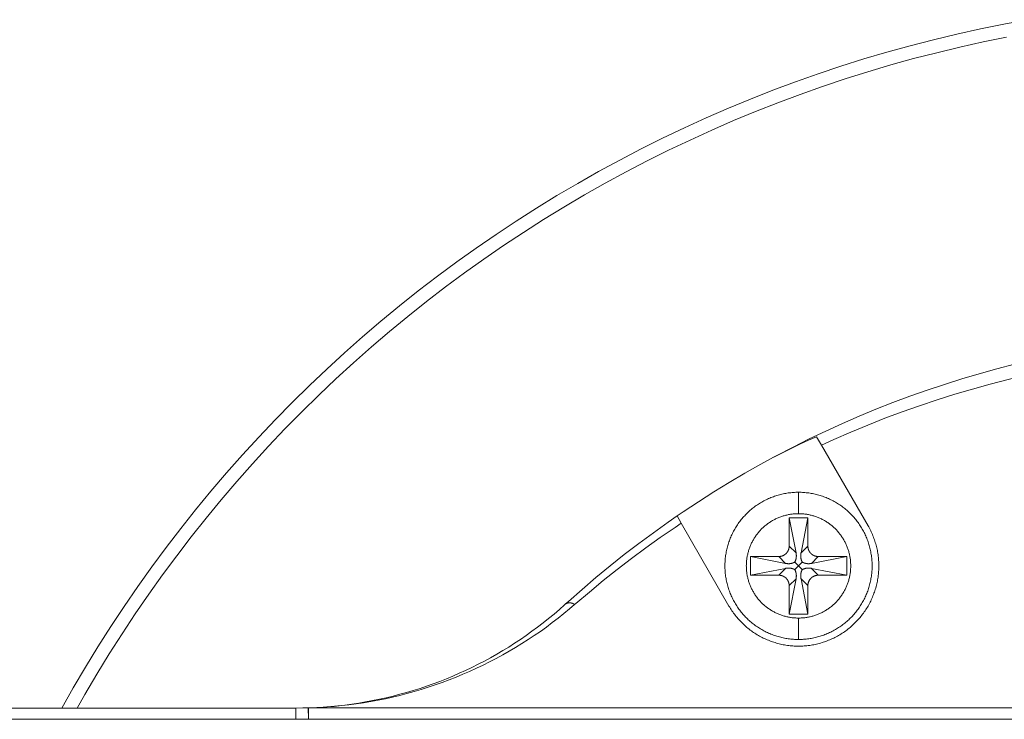
# Model space of a CAD drawing. Extents: x 99 to 673, y 270 to 568.
# Drawn here: x 352 to 378, y 324 to 343 of the extents above; entities that cross this region are included whole.
import ezdxf

# ---------------------------------------------------------------- set-up
doc = ezdxf.new("R2010")
doc.units = 0
doc.header["$MEASUREMENT"] = 0
doc.layers.add('图层 1', color=7, linetype='Continuous', lineweight=0)

msp = doc.modelspace()

# ---------------------------------------------------------------- linework, layer by layer
at = {"layer": '图层 1', "color": 18, "lineweight": 15, "true_color": 0x000000}
for p, q in [((372.883, 331.519), (373.011, 331.297)), ((373.011, 331.297), (374.244, 329.161)), ((369.298, 329.225), (369.186, 329.419)), ((372.155, 329.374), (372.651, 329.374)), ((372.337, 328.441), (372.155, 329.374)), ((372.155, 328.622), (372.155, 329.374)), ((372.47, 328.441), (372.651, 329.374)), ((372.651, 329.374), (372.651, 328.622)), ((370.562, 327.035), (369.298, 329.225)), ((372.061, 328.165), (371.128, 328.346)), ((371.128, 327.85), (371.128, 328.346)), ((371.128, 328.346), (371.879, 328.346)), ((373.679, 328.346), (372.746, 328.165)), ((372.927, 328.346), (373.679, 328.346)), ((373.679, 328.346), (373.679, 327.85)), ((372.061, 328.031), (371.128, 327.85)), ((372.403, 328.098), (372.304, 328.197)), ((372.403, 328.098), (372.304, 327.999)), ((372.503, 328.197), (372.403, 328.098)), ((372.403, 328.098), (372.503, 327.999)), ((372.746, 328.031), (373.679, 327.85)), ((371.879, 327.85), (371.128, 327.85)), ((372.337, 327.755), (372.155, 326.822)), ((372.47, 327.755), (372.651, 326.822)), ((373.679, 327.85), (372.927, 327.85)), ((372.155, 326.822), (372.155, 327.574)), ((372.651, 327.574), (372.651, 326.822)), ((372.651, 326.822), (372.155, 326.822)), ((342.994, 324.334), (359.097, 324.334))]:
    msp.add_line(p, q, dxfattribs=at)
at = {"layer": '图层 1', "color": 18, "lineweight": 9, "true_color": 0x000000}
for p, q in [((372.403, 329.48), (372.403, 330.047)), ((372.337, 328.441), (372.155, 328.622)), ((372.47, 328.441), (372.651, 328.622)), ((372.061, 328.165), (371.879, 328.346)), ((372.746, 328.165), (372.927, 328.346)), ((372.061, 328.031), (371.879, 327.85)), ((372.746, 328.031), (372.927, 327.85)), ((372.337, 327.755), (372.155, 327.574)), ((372.47, 327.755), (372.651, 327.574)), ((372.403, 326.149), (372.403, 326.716)), ((359.097, 324.035), (359.097, 324.334)), ((359.428, 324.04), (359.417, 324.339)), ((359.417, 324.339), (359.428, 324.339)), ((384.805, 324.339), (359.428, 324.339)), ((359.428, 324.339), (359.428, 324.04)), ((342.994, 324.035), (359.097, 324.035)), ((384.805, 324.04), (359.428, 324.04))]:
    msp.add_line(p, q, dxfattribs=at)
at = {"layer": '图层 1', "color": 18, "lineweight": 15, "true_color": 0x000000}
for points in [[(378.467, 342.559), (377.841, 342.443), (377.217, 342.316), (376.595, 342.179), (375.976, 342.03), (375.359, 341.87), (374.745, 341.7), (374.134, 341.519), (373.527, 341.328), (372.923, 341.126), (372.322, 340.913), (371.726, 340.69), (371.133, 340.456), (370.545, 340.213), (369.961, 339.959), (369.381, 339.695), (368.806, 339.42), (368.236, 339.136), (367.671, 338.842), (367.111, 338.538), (366.557, 338.224), (366.008, 337.901), (365.465, 337.568), (364.928, 337.226), (364.396, 336.874), (363.872, 336.514), (363.353, 336.144), (362.841, 335.765), (362.336, 335.377), (361.837, 334.981), (361.346, 334.575), (360.861, 334.162), (360.384, 333.74), (359.915, 333.309), (359.453, 332.871), (358.998, 332.424), (358.552, 331.97), (358.113, 331.508), (357.683, 331.038), (357.261, 330.561), (356.847, 330.077), (356.442, 329.586), (356.046, 329.087), (355.658, 328.582), (355.279, 328.07), (354.909, 327.551), (354.548, 327.026), (354.197, 326.495), (353.854, 325.958), (353.522, 325.415), (353.198, 324.866), (352.897, 324.334)], [(378.547, 333.538), (378.119, 333.435), (377.652, 333.314), (377.187, 333.185), (376.724, 333.048), (376.264, 332.903), (375.807, 332.75), (375.352, 332.589), (374.9, 332.42), (374.452, 332.243), (374.006, 332.059), (373.564, 331.866), (373.125, 331.666), (372.689, 331.459), (372.258, 331.243), (371.83, 331.021), (371.743, 330.974)], [(372.883, 331.519), (372.671, 331.427), (372.437, 331.32), (372.205, 331.21), (371.975, 331.095), (371.747, 330.976), (371.743, 330.974)], [(371.743, 330.974), (371.406, 330.79), (370.986, 330.553), (370.57, 330.308), (370.159, 330.056), (369.752, 329.797), (369.35, 329.531), (369.186, 329.419)], [(372.403, 330.047), (372.369, 330.047), (372.335, 330.046), (372.301, 330.044), (372.267, 330.042), (372.233, 330.039), (372.2, 330.036), (372.166, 330.032), (372.132, 330.028), (372.098, 330.023), (372.065, 330.017), (372.031, 330.011), (371.998, 330.004), (371.965, 329.997), (371.932, 329.989), (371.899, 329.98), (371.866, 329.971), (371.833, 329.962), (371.801, 329.951), (371.769, 329.941), (371.737, 329.929), (371.705, 329.917), (371.673, 329.905), (371.642, 329.892), (371.611, 329.878), (371.58, 329.864), (371.549, 329.85), (371.519, 329.834), (371.488, 329.819), (371.458, 329.802), (371.429, 329.786), (371.4, 329.768), (371.371, 329.751), (371.342, 329.732), (371.313, 329.714), (371.285, 329.694), (371.258, 329.675), (371.23, 329.654), (371.203, 329.634), (371.177, 329.613), (371.151, 329.591), (371.125, 329.569), (371.099, 329.546), (371.074, 329.523), (371.049, 329.5), (371.025, 329.476), (371.001, 329.452), (370.978, 329.427), (370.955, 329.402), (370.932, 329.377), (370.91, 329.351), (370.889, 329.324), (370.868, 329.298), (370.847, 329.271), (370.827, 329.243), (370.807, 329.216), (370.788, 329.188), (370.769, 329.159), (370.751, 329.131), (370.733, 329.102), (370.716, 329.072), (370.699, 329.043), (370.683, 329.013), (370.667, 328.983), (370.652, 328.952), (370.637, 328.922), (370.623, 328.891), (370.609, 328.859), (370.596, 328.828), (370.584, 328.796), (370.572, 328.765), (370.561, 328.732), (370.55, 328.7), (370.54, 328.668), (370.53, 328.635), (370.521, 328.602), (370.512, 328.569), (370.504, 328.536), (370.497, 328.503), (370.49, 328.47), (370.484, 328.436), (370.478, 328.403), (370.473, 328.369), (370.469, 328.336), (370.465, 328.302), (370.462, 328.268), (370.459, 328.234), (370.457, 328.2), (370.456, 328.166), (370.455, 328.132), (370.454, 328.098), (370.455, 328.064), (370.456, 328.03), (370.457, 327.996), (370.459, 327.962), (370.462, 327.928), (370.465, 327.894), (370.469, 327.86), (370.473, 327.827), (370.478, 327.793), (370.484, 327.76), (370.49, 327.726), (370.497, 327.693), (370.504, 327.66), (370.512, 327.627), (370.521, 327.594), (370.53, 327.561), (370.54, 327.528), (370.55, 327.496), (370.561, 327.464), (370.572, 327.431), (370.584, 327.4), (370.596, 327.368), (370.609, 327.337), (370.623, 327.305), (370.637, 327.274), (370.652, 327.244), (370.667, 327.213), (370.683, 327.183), (370.699, 327.153), (370.716, 327.124), (370.733, 327.094), (370.751, 327.065), (370.769, 327.037), (370.788, 327.008), (370.807, 326.98), (370.827, 326.953), (370.847, 326.925), (370.868, 326.898), (370.889, 326.872), (370.91, 326.845), (370.932, 326.819), (370.955, 326.794), (370.978, 326.769), (371.001, 326.744), (371.025, 326.72), (371.049, 326.696), (371.074, 326.673), (371.099, 326.65), (371.125, 326.627), (371.151, 326.605), (371.177, 326.583), (371.203, 326.562), (371.23, 326.542), (371.258, 326.521), (371.285, 326.502), (371.313, 326.482), (371.342, 326.464), (371.371, 326.445), (371.4, 326.428), (371.429, 326.41), (371.458, 326.394), (371.488, 326.377), (371.519, 326.362), (371.549, 326.346), (371.58, 326.332), (371.611, 326.318), (371.642, 326.304), (371.673, 326.291), (371.705, 326.279), (371.737, 326.267), (371.769, 326.255), (371.801, 326.245), (371.833, 326.234), (371.866, 326.225), (371.899, 326.216), (371.932, 326.207), (371.965, 326.199), (371.998, 326.192), (372.031, 326.185), (372.065, 326.179), (372.098, 326.173), (372.132, 326.168), (372.166, 326.164), (372.2, 326.16), (372.233, 326.157), (372.267, 326.154), (372.301, 326.152), (372.335, 326.15), (372.369, 326.149), (372.403, 326.149)], [(372.403, 326.149), (372.437, 326.149), (372.471, 326.15), (372.505, 326.152), (372.539, 326.154), (372.573, 326.157), (372.607, 326.16), (372.641, 326.164), (372.674, 326.168), (372.708, 326.173), (372.742, 326.179), (372.775, 326.185), (372.808, 326.192), (372.842, 326.199), (372.875, 326.207), (372.908, 326.216), (372.94, 326.225), (372.973, 326.234), (373.005, 326.245), (373.038, 326.255), (373.07, 326.267), (373.102, 326.279), (373.133, 326.291), (373.165, 326.304), (373.196, 326.318), (373.227, 326.332), (373.258, 326.346), (373.288, 326.362), (373.318, 326.377), (373.348, 326.394), (373.378, 326.41), (373.407, 326.428), (373.436, 326.445), (373.465, 326.464), (373.493, 326.482), (373.521, 326.502), (373.549, 326.521), (373.576, 326.542), (373.603, 326.562), (373.63, 326.583), (373.656, 326.605), (373.682, 326.627), (373.707, 326.65), (373.732, 326.673), (373.757, 326.696), (373.781, 326.72), (373.805, 326.744), (373.829, 326.769), (373.852, 326.794), (373.874, 326.819), (373.896, 326.845), (373.918, 326.872), (373.939, 326.898), (373.96, 326.925), (373.98, 326.953), (374, 326.98), (374.019, 327.008), (374.038, 327.037), (374.056, 327.065), (374.074, 327.094), (374.091, 327.124), (374.108, 327.153), (374.124, 327.183), (374.14, 327.213), (374.155, 327.244), (374.169, 327.274), (374.184, 327.305), (374.197, 327.337), (374.21, 327.368), (374.223, 327.4), (374.235, 327.431), (374.246, 327.464), (374.257, 327.496), (374.267, 327.528), (374.277, 327.561), (374.286, 327.594), (374.294, 327.627), (374.302, 327.66), (374.309, 327.693), (374.316, 327.726), (374.322, 327.76), (374.328, 327.793), (374.333, 327.827), (374.338, 327.86), (374.341, 327.894), (374.345, 327.928), (374.347, 327.962), (374.349, 327.996), (374.351, 328.03), (374.352, 328.064), (374.352, 328.098), (374.351, 328.166), (374.349, 328.2), (374.347, 328.234), (374.345, 328.268), (374.341, 328.302), (374.338, 328.336), (374.333, 328.369), (374.328, 328.403), (374.322, 328.436), (374.316, 328.47), (374.309, 328.503), (374.302, 328.536), (374.294, 328.569), (374.286, 328.602), (374.277, 328.635), (374.267, 328.668), (374.257, 328.7), (374.246, 328.732), (374.235, 328.765), (374.223, 328.796), (374.21, 328.828), (374.197, 328.859), (374.184, 328.891), (374.169, 328.922), (374.155, 328.952), (374.14, 328.983), (374.124, 329.013), (374.108, 329.043), (374.091, 329.072), (374.074, 329.102), (374.056, 329.131), (374.038, 329.159), (374.019, 329.188), (374, 329.216), (373.98, 329.243), (373.96, 329.271), (373.939, 329.298), (373.918, 329.324), (373.896, 329.351), (373.874, 329.377), (373.852, 329.402), (373.829, 329.427), (373.805, 329.452), (373.781, 329.476), (373.757, 329.5), (373.732, 329.523), (373.707, 329.546), (373.682, 329.569), (373.656, 329.591), (373.63, 329.613), (373.603, 329.634), (373.576, 329.654), (373.549, 329.675), (373.521, 329.694), (373.493, 329.714), (373.465, 329.732), (373.436, 329.751), (373.407, 329.768), (373.378, 329.786), (373.348, 329.802), (373.318, 329.819), (373.288, 329.834), (373.258, 329.85), (373.227, 329.864), (373.196, 329.878), (373.165, 329.892), (373.133, 329.905), (373.102, 329.917), (373.07, 329.929), (373.038, 329.941), (373.005, 329.951), (372.973, 329.962), (372.94, 329.971), (372.908, 329.98), (372.875, 329.989), (372.842, 329.997), (372.808, 330.004), (372.775, 330.011), (372.742, 330.017), (372.708, 330.023), (372.674, 330.028), (372.641, 330.032), (372.607, 330.036), (372.573, 330.039), (372.539, 330.042), (372.505, 330.044), (372.471, 330.046), (372.437, 330.047), (372.403, 330.047)], [(369.186, 329.419), (368.952, 329.257), (368.56, 328.977), (368.172, 328.69), (367.789, 328.397), (367.412, 328.096), (367.04, 327.79), (366.673, 327.476), (366.312, 327.157), (366.238, 327.09)], [(370.562, 327.035), (370.581, 327.003), (370.6, 326.971), (370.62, 326.94), (370.641, 326.909), (370.662, 326.879), (370.683, 326.848), (370.705, 326.819), (370.728, 326.789), (370.751, 326.76), (370.775, 326.731), (370.799, 326.703), (370.823, 326.675), (370.848, 326.648), (370.874, 326.621), (370.9, 326.595), (370.926, 326.569), (370.953, 326.543), (370.981, 326.518), (371.008, 326.494), (371.037, 326.469), (371.065, 326.446), (371.094, 326.423), (371.124, 326.4), (371.154, 326.378), (371.184, 326.356), (371.214, 326.335), (371.245, 326.315), (371.277, 326.295), (371.308, 326.276), (371.34, 326.257), (371.373, 326.239), (371.405, 326.221), (371.438, 326.204), (371.471, 326.187), (371.505, 326.171), (371.539, 326.156), (371.573, 326.141), (371.607, 326.127), (371.641, 326.113), (371.676, 326.1), (371.711, 326.088), (371.746, 326.076), (371.782, 326.065), (371.817, 326.054), (371.853, 326.044), (371.889, 326.035), (371.925, 326.027), (371.961, 326.018), (371.998, 326.011), (372.034, 326.004), (372.071, 325.998), (372.107, 325.993), (372.144, 325.988), (372.181, 325.984), (372.218, 325.98), (372.255, 325.977), (372.292, 325.975), (372.329, 325.973), (372.366, 325.972), (372.403, 325.972), (372.44, 325.972), (372.477, 325.973), (372.515, 325.975), (372.552, 325.977), (372.589, 325.98), (372.625, 325.984), (372.662, 325.988), (372.699, 325.993), (372.736, 325.998), (372.772, 326.004), (372.809, 326.011), (372.845, 326.018), (372.881, 326.027), (372.918, 326.035), (372.954, 326.044), (372.989, 326.054), (373.025, 326.065), (373.06, 326.076), (373.095, 326.088), (373.13, 326.1), (373.165, 326.113), (373.2, 326.127), (373.234, 326.141), (373.268, 326.156), (373.302, 326.171), (373.335, 326.187), (373.368, 326.204), (373.401, 326.221), (373.434, 326.239), (373.466, 326.257), (373.498, 326.276), (373.53, 326.295), (373.561, 326.315), (373.592, 326.335), (373.623, 326.356), (373.653, 326.378), (373.683, 326.4), (373.712, 326.423), (373.741, 326.446), (373.77, 326.469), (373.798, 326.494), (373.826, 326.518), (373.853, 326.543), (373.88, 326.569), (373.907, 326.595), (373.933, 326.621), (373.958, 326.648), (373.983, 326.675), (374.008, 326.703), (374.032, 326.731), (374.055, 326.76), (374.079, 326.789), (374.101, 326.819), (374.123, 326.848), (374.145, 326.879), (374.166, 326.909), (374.186, 326.94), (374.206, 326.971), (374.226, 327.003), (374.244, 327.035), (374.263, 327.067), (374.28, 327.1), (374.298, 327.133), (374.314, 327.166), (374.33, 327.2), (374.345, 327.233), (374.36, 327.267), (374.374, 327.302), (374.388, 327.336), (374.401, 327.371), (374.413, 327.406), (374.425, 327.441), (374.436, 327.476), (374.447, 327.512), (374.457, 327.548), (374.466, 327.584), (374.475, 327.62), (374.483, 327.656), (374.49, 327.692), (374.497, 327.729), (374.503, 327.765), (374.509, 327.802), (374.513, 327.839), (374.518, 327.876), (374.521, 327.913), (374.524, 327.95), (374.526, 327.987), (374.528, 328.024), (374.529, 328.061), (374.529, 328.098), (374.528, 328.172), (374.526, 328.209), (374.524, 328.246), (374.521, 328.283), (374.518, 328.32), (374.513, 328.357), (374.509, 328.394), (374.503, 328.431), (374.497, 328.467), (374.49, 328.504), (374.483, 328.54), (374.475, 328.576), (374.466, 328.612), (374.457, 328.648), (374.447, 328.684), (374.436, 328.72), (374.425, 328.755), (374.413, 328.79), (374.401, 328.825), (374.388, 328.86), (374.374, 328.894), (374.36, 328.929), (374.345, 328.963), (374.33, 328.996), (374.314, 329.03), (374.298, 329.063), (374.28, 329.096), (374.263, 329.129), (374.244, 329.161)], [(371.879, 328.346), (371.882, 328.346), (371.887, 328.346), (371.891, 328.346), (371.896, 328.346), (371.901, 328.347), (371.906, 328.347), (371.91, 328.348), (371.915, 328.348), (371.92, 328.349), (371.925, 328.349), (371.929, 328.35), (371.934, 328.351), (371.939, 328.352), (371.943, 328.353), (371.948, 328.354), (371.953, 328.355), (371.957, 328.357), (371.962, 328.358), (371.966, 328.359), (371.971, 328.361), (371.975, 328.363), (371.98, 328.364), (371.984, 328.366), (371.989, 328.368), (371.993, 328.37), (371.997, 328.372), (372.002, 328.374), (372.006, 328.376), (372.01, 328.378), (372.014, 328.38), (372.018, 328.383), (372.023, 328.385), (372.027, 328.388), (372.031, 328.39), (372.035, 328.393), (372.039, 328.395), (372.042, 328.398), (372.046, 328.401), (372.05, 328.404), (372.054, 328.407), (372.058, 328.41), (372.061, 328.413), (372.065, 328.416), (372.068, 328.419), (372.072, 328.423), (372.075, 328.426), (372.078, 328.43), (372.082, 328.433), (372.085, 328.437), (372.088, 328.44), (372.091, 328.444), (372.094, 328.447), (372.097, 328.451), (372.1, 328.455), (372.103, 328.459), (372.106, 328.463), (372.108, 328.467), (372.111, 328.471), (372.114, 328.475), (372.116, 328.479), (372.119, 328.483), (372.121, 328.487), (372.123, 328.491), (372.125, 328.495), (372.128, 328.5), (372.13, 328.504), (372.132, 328.508), (372.133, 328.513), (372.135, 328.517), (372.137, 328.522), (372.139, 328.526), (372.14, 328.53), (372.142, 328.535), (372.143, 328.54), (372.145, 328.544), (372.146, 328.549), (372.147, 328.553), (372.148, 328.558), (372.149, 328.563), (372.15, 328.567), (372.151, 328.572), (372.152, 328.577), (372.153, 328.581), (372.153, 328.586), (372.154, 328.591), (372.154, 328.596), (372.155, 328.6), (372.155, 328.605), (372.155, 328.61), (372.155, 328.615), (372.155, 328.62), (372.155, 328.622)], [(372.651, 328.622), (372.651, 328.62), (372.651, 328.615), (372.651, 328.61), (372.652, 328.605), (372.652, 328.6), (372.652, 328.596), (372.653, 328.591), (372.653, 328.586), (372.654, 328.581), (372.655, 328.577), (372.655, 328.572), (372.656, 328.567), (372.657, 328.563), (372.658, 328.558), (372.659, 328.553), (372.661, 328.549), (372.662, 328.544), (372.663, 328.54), (372.665, 328.535), (372.666, 328.53), (372.668, 328.526), (372.669, 328.522), (372.671, 328.517), (372.673, 328.513), (372.675, 328.508), (372.677, 328.504), (372.679, 328.5), (372.681, 328.495), (372.683, 328.491), (372.686, 328.487), (372.688, 328.483), (372.69, 328.479), (372.693, 328.475), (372.695, 328.471), (372.698, 328.467), (372.701, 328.463), (372.704, 328.459), (372.706, 328.455), (372.709, 328.451), (372.712, 328.447), (372.715, 328.444), (372.718, 328.44), (372.722, 328.437), (372.725, 328.433), (372.728, 328.43), (372.731, 328.426), (372.735, 328.423), (372.738, 328.419), (372.742, 328.416), (372.745, 328.413), (372.749, 328.41), (372.753, 328.407), (372.756, 328.404), (372.76, 328.401), (372.764, 328.398), (372.768, 328.395), (372.772, 328.393), (372.776, 328.39), (372.78, 328.388), (372.784, 328.385), (372.788, 328.383), (372.792, 328.38), (372.796, 328.378), (372.801, 328.376), (372.805, 328.374), (372.809, 328.372), (372.814, 328.37), (372.818, 328.368), (372.822, 328.366), (372.827, 328.364), (372.831, 328.363), (372.836, 328.361), (372.84, 328.359), (372.845, 328.358), (372.849, 328.357), (372.854, 328.355), (372.859, 328.354), (372.863, 328.353), (372.868, 328.352), (372.873, 328.351), (372.877, 328.35), (372.882, 328.349), (372.887, 328.349), (372.891, 328.348), (372.896, 328.348), (372.901, 328.347), (372.906, 328.347), (372.91, 328.346), (372.915, 328.346), (372.92, 328.346), (372.925, 328.346), (372.927, 328.346)], [(372.304, 328.197), (372.306, 328.201), (372.308, 328.206), (372.311, 328.211), (372.314, 328.217), (372.316, 328.222), (372.319, 328.228), (372.321, 328.233), (372.323, 328.239), (372.325, 328.244), (372.327, 328.25), (372.329, 328.256), (372.331, 328.261), (372.333, 328.267), (372.334, 328.273), (372.336, 328.279), (372.337, 328.284), (372.338, 328.29), (372.34, 328.296), (372.341, 328.302), (372.342, 328.308), (372.343, 328.314), (372.343, 328.32), (372.344, 328.326), (372.345, 328.332), (372.345, 328.338), (372.345, 328.344), (372.346, 328.35), (372.346, 328.356), (372.346, 328.362), (372.346, 328.374), (372.345, 328.38), (372.345, 328.386), (372.345, 328.392), (372.344, 328.397), (372.343, 328.403), (372.343, 328.409), (372.342, 328.415), (372.341, 328.421), (372.34, 328.427), (372.338, 328.433), (372.337, 328.439), (372.337, 328.441)], [(372.47, 328.441), (372.469, 328.439), (372.468, 328.433), (372.467, 328.427), (372.466, 328.421), (372.465, 328.415), (372.464, 328.409), (372.463, 328.403), (372.463, 328.397), (372.462, 328.392), (372.461, 328.386), (372.461, 328.38), (372.461, 328.374), (372.461, 328.368), (372.461, 328.362), (372.461, 328.356), (372.461, 328.35), (372.461, 328.344), (372.461, 328.338), (372.462, 328.332), (372.463, 328.326), (372.463, 328.32), (372.464, 328.314), (372.465, 328.308), (372.466, 328.302), (372.467, 328.296), (372.468, 328.29), (372.469, 328.284), (372.471, 328.279), (372.472, 328.273), (372.474, 328.267), (372.476, 328.261), (372.477, 328.256), (372.479, 328.25), (372.481, 328.244), (372.483, 328.239), (372.486, 328.233), (372.488, 328.228), (372.49, 328.222), (372.493, 328.217), (372.495, 328.211), (372.498, 328.206), (372.501, 328.201), (372.503, 328.197)], [(372.061, 328.165), (372.062, 328.164), (372.068, 328.163), (372.074, 328.162), (372.08, 328.161), (372.086, 328.16), (372.092, 328.159), (372.098, 328.158), (372.104, 328.157), (372.11, 328.157), (372.116, 328.156), (372.122, 328.156), (372.128, 328.156), (372.134, 328.155), (372.14, 328.155), (372.146, 328.155), (372.152, 328.156), (372.158, 328.156), (372.164, 328.156), (372.17, 328.157), (372.175, 328.157), (372.181, 328.158), (372.187, 328.159), (372.193, 328.16), (372.199, 328.161), (372.205, 328.162), (372.211, 328.163), (372.217, 328.164), (372.223, 328.166), (372.228, 328.167), (372.234, 328.169), (372.24, 328.17), (372.246, 328.172), (372.251, 328.174), (372.257, 328.176), (372.263, 328.178), (372.268, 328.18), (372.274, 328.183), (372.279, 328.185), (372.285, 328.188), (372.29, 328.19), (372.295, 328.193), (372.301, 328.196), (372.304, 328.197)], [(372.304, 327.999), (372.301, 328), (372.295, 328.003), (372.29, 328.006), (372.285, 328.008), (372.279, 328.011), (372.274, 328.013), (372.268, 328.016), (372.263, 328.018), (372.257, 328.02), (372.251, 328.022), (372.246, 328.024), (372.24, 328.026), (372.234, 328.027), (372.228, 328.029), (372.223, 328.03), (372.217, 328.032), (372.211, 328.033), (372.205, 328.034), (372.199, 328.035), (372.193, 328.036), (372.187, 328.037), (372.181, 328.038), (372.175, 328.039), (372.17, 328.039), (372.164, 328.04), (372.158, 328.04), (372.152, 328.04), (372.146, 328.041), (372.14, 328.041), (372.134, 328.041), (372.128, 328.04), (372.122, 328.04), (372.116, 328.04), (372.11, 328.039), (372.104, 328.039), (372.098, 328.038), (372.092, 328.037), (372.086, 328.036), (372.08, 328.035), (372.074, 328.034), (372.068, 328.033), (372.062, 328.032), (372.061, 328.031)], [(372.337, 327.755), (372.337, 327.757), (372.338, 327.763), (372.34, 327.769), (372.341, 327.775), (372.342, 327.781), (372.343, 327.787), (372.343, 327.793), (372.344, 327.799), (372.345, 327.804), (372.345, 327.81), (372.345, 327.816), (372.346, 327.822), (372.346, 327.828), (372.346, 327.834), (372.346, 327.846), (372.345, 327.852), (372.345, 327.858), (372.345, 327.864), (372.344, 327.87), (372.343, 327.876), (372.343, 327.882), (372.342, 327.888), (372.341, 327.894), (372.34, 327.9), (372.338, 327.906), (372.337, 327.912), (372.336, 327.917), (372.334, 327.923), (372.333, 327.929), (372.331, 327.935), (372.329, 327.94), (372.327, 327.946), (372.325, 327.952), (372.323, 327.957), (372.321, 327.963), (372.319, 327.968), (372.316, 327.974), (372.314, 327.979), (372.311, 327.985), (372.308, 327.99), (372.306, 327.995), (372.304, 327.999)], [(372.503, 327.999), (372.501, 327.995), (372.498, 327.99), (372.495, 327.985), (372.493, 327.979), (372.49, 327.974), (372.488, 327.968), (372.486, 327.963), (372.483, 327.957), (372.481, 327.952), (372.479, 327.946), (372.477, 327.94), (372.476, 327.935), (372.474, 327.929), (372.472, 327.923), (372.471, 327.917), (372.469, 327.912), (372.468, 327.906), (372.467, 327.9), (372.466, 327.894), (372.465, 327.888), (372.464, 327.882), (372.463, 327.876), (372.463, 327.87), (372.462, 327.864), (372.461, 327.858), (372.461, 327.852), (372.461, 327.846), (372.461, 327.84), (372.461, 327.834), (372.461, 327.828), (372.461, 327.822), (372.461, 327.816), (372.461, 327.81), (372.462, 327.804), (372.463, 327.799), (372.463, 327.793), (372.464, 327.787), (372.465, 327.781), (372.466, 327.775), (372.467, 327.769), (372.468, 327.763), (372.469, 327.757), (372.47, 327.755)], [(372.503, 328.197), (372.506, 328.196), (372.511, 328.193), (372.517, 328.19), (372.522, 328.188), (372.527, 328.185), (372.533, 328.183), (372.538, 328.18), (372.544, 328.178), (372.55, 328.176), (372.555, 328.174), (372.561, 328.172), (372.567, 328.17), (372.572, 328.169), (372.578, 328.167), (372.584, 328.166), (372.59, 328.164), (372.596, 328.163), (372.601, 328.162), (372.607, 328.161), (372.613, 328.16), (372.619, 328.159), (372.625, 328.158), (372.631, 328.157), (372.637, 328.157), (372.643, 328.156), (372.649, 328.156), (372.655, 328.156), (372.661, 328.155), (372.667, 328.155), (372.673, 328.155), (372.679, 328.156), (372.685, 328.156), (372.691, 328.156), (372.697, 328.157), (372.703, 328.157), (372.709, 328.158), (372.715, 328.159), (372.721, 328.16), (372.726, 328.161), (372.732, 328.162), (372.738, 328.163), (372.744, 328.164), (372.746, 328.165)], [(372.746, 328.031), (372.744, 328.032), (372.738, 328.033), (372.732, 328.034), (372.726, 328.035), (372.721, 328.036), (372.715, 328.037), (372.709, 328.038), (372.703, 328.039), (372.697, 328.039), (372.691, 328.04), (372.685, 328.04), (372.679, 328.04), (372.673, 328.041), (372.667, 328.041), (372.661, 328.041), (372.655, 328.04), (372.649, 328.04), (372.643, 328.04), (372.637, 328.039), (372.631, 328.039), (372.625, 328.038), (372.619, 328.037), (372.613, 328.036), (372.607, 328.035), (372.601, 328.034), (372.596, 328.033), (372.59, 328.032), (372.584, 328.03), (372.578, 328.029), (372.572, 328.027), (372.567, 328.026), (372.561, 328.024), (372.555, 328.022), (372.55, 328.02), (372.544, 328.018), (372.538, 328.016), (372.533, 328.013), (372.527, 328.011), (372.522, 328.008), (372.517, 328.006), (372.511, 328.003), (372.506, 328), (372.503, 327.999)], [(372.155, 327.574), (372.155, 327.576), (372.155, 327.586), (372.155, 327.591), (372.155, 327.596), (372.154, 327.6), (372.154, 327.605), (372.153, 327.61), (372.153, 327.615), (372.152, 327.619), (372.151, 327.624), (372.15, 327.629), (372.149, 327.633), (372.148, 327.638), (372.147, 327.643), (372.146, 327.647), (372.145, 327.652), (372.143, 327.656), (372.142, 327.661), (372.14, 327.666), (372.139, 327.67), (372.137, 327.674), (372.135, 327.679), (372.133, 327.683), (372.132, 327.688), (372.13, 327.692), (372.128, 327.696), (372.125, 327.701), (372.123, 327.705), (372.121, 327.709), (372.119, 327.713), (372.116, 327.717), (372.114, 327.721), (372.111, 327.725), (372.108, 327.729), (372.106, 327.733), (372.103, 327.737), (372.1, 327.741), (372.097, 327.745), (372.094, 327.749), (372.091, 327.752), (372.088, 327.756), (372.085, 327.759), (372.082, 327.763), (372.078, 327.766), (372.075, 327.77), (372.072, 327.773), (372.068, 327.777), (372.065, 327.78), (372.061, 327.783), (372.058, 327.786), (372.054, 327.789), (372.05, 327.792), (372.046, 327.795), (372.042, 327.798), (372.039, 327.801), (372.035, 327.803), (372.031, 327.806), (372.027, 327.808), (372.023, 327.811), (372.018, 327.813), (372.014, 327.816), (372.01, 327.818), (372.006, 327.82), (372.002, 327.822), (371.997, 327.824), (371.993, 327.826), (371.989, 327.828), (371.984, 327.83), (371.98, 327.832), (371.975, 327.833), (371.971, 327.835), (371.966, 327.837), (371.962, 327.838), (371.957, 327.839), (371.953, 327.841), (371.948, 327.842), (371.943, 327.843), (371.939, 327.844), (371.934, 327.845), (371.929, 327.846), (371.925, 327.847), (371.92, 327.847), (371.915, 327.848), (371.91, 327.848), (371.906, 327.849), (371.901, 327.849), (371.896, 327.85), (371.891, 327.85), (371.887, 327.85), (371.882, 327.85), (371.879, 327.85)], [(372.927, 327.85), (372.925, 327.85), (372.92, 327.85), (372.915, 327.85), (372.91, 327.85), (372.906, 327.849), (372.901, 327.849), (372.896, 327.848), (372.891, 327.848), (372.887, 327.847), (372.882, 327.847), (372.877, 327.846), (372.873, 327.845), (372.868, 327.844), (372.863, 327.843), (372.859, 327.842), (372.854, 327.841), (372.849, 327.839), (372.845, 327.838), (372.84, 327.837), (372.836, 327.835), (372.831, 327.833), (372.827, 327.832), (372.822, 327.83), (372.818, 327.828), (372.814, 327.826), (372.809, 327.824), (372.805, 327.822), (372.801, 327.82), (372.796, 327.818), (372.792, 327.816), (372.788, 327.813), (372.784, 327.811), (372.78, 327.808), (372.776, 327.806), (372.772, 327.803), (372.768, 327.801), (372.764, 327.798), (372.76, 327.795), (372.756, 327.792), (372.753, 327.789), (372.749, 327.786), (372.745, 327.783), (372.742, 327.78), (372.738, 327.777), (372.735, 327.773), (372.731, 327.77), (372.728, 327.766), (372.725, 327.763), (372.722, 327.759), (372.718, 327.756), (372.715, 327.752), (372.712, 327.749), (372.709, 327.745), (372.706, 327.741), (372.704, 327.737), (372.701, 327.733), (372.698, 327.729), (372.695, 327.725), (372.693, 327.721), (372.69, 327.717), (372.688, 327.713), (372.686, 327.709), (372.683, 327.705), (372.681, 327.701), (372.679, 327.696), (372.677, 327.692), (372.675, 327.688), (372.673, 327.683), (372.671, 327.679), (372.669, 327.674), (372.668, 327.67), (372.666, 327.666), (372.665, 327.661), (372.663, 327.656), (372.662, 327.652), (372.661, 327.647), (372.659, 327.643), (372.658, 327.638), (372.657, 327.633), (372.656, 327.629), (372.655, 327.624), (372.655, 327.619), (372.654, 327.615), (372.653, 327.61), (372.653, 327.605), (372.652, 327.6), (372.652, 327.596), (372.652, 327.591), (372.651, 327.586), (372.651, 327.581), (372.651, 327.576), (372.651, 327.574)], [(359.417, 324.339), (359.468, 324.341), (359.653, 324.349), (359.838, 324.36), (360.023, 324.375), (360.208, 324.393), (360.392, 324.414), (360.576, 324.438), (360.76, 324.465), (360.943, 324.496), (361.125, 324.53), (361.307, 324.567), (361.488, 324.607), (361.669, 324.65), (361.848, 324.697), (362.027, 324.746), (362.205, 324.799), (362.382, 324.855), (362.558, 324.914), (362.733, 324.975), (362.906, 325.04), (363.079, 325.108), (363.25, 325.179), (363.421, 325.253), (363.589, 325.33), (363.757, 325.41), (363.923, 325.493), (364.087, 325.579), (364.25, 325.667), (364.412, 325.759), (364.572, 325.853), (364.73, 325.95), (364.886, 326.049), (365.041, 326.152), (365.194, 326.257), (365.345, 326.365), (365.494, 326.475), (365.641, 326.588), (365.787, 326.703), (365.93, 326.821), (366.071, 326.942), (366.21, 327.065), (366.238, 327.09)], [(359.097, 324.334), (359.097, 324.334), (359.282, 324.336), (359.417, 324.339)]]:
    msp.add_lwpolyline(points, dxfattribs=at)
at = {"layer": '图层 1', "color": 18, "lineweight": 9, "true_color": 0x000000}
for points in [[(377.909, 342.096), (377.291, 341.97), (376.675, 341.833), (376.061, 341.686), (375.451, 341.528), (374.843, 341.36), (374.238, 341.18), (373.636, 340.991), (373.038, 340.791), (372.444, 340.58), (371.853, 340.359), (371.266, 340.128), (370.683, 339.886), (370.105, 339.635), (369.531, 339.373), (368.961, 339.102), (368.397, 338.82), (367.837, 338.529), (367.283, 338.228), (366.734, 337.918), (366.19, 337.597), (365.653, 337.268), (365.121, 336.929), (364.595, 336.581), (364.075, 336.223), (363.561, 335.857), (363.054, 335.482), (362.554, 335.098), (362.06, 334.705), (361.573, 334.304), (361.094, 333.894), (360.621, 333.476), (360.156, 333.05), (359.699, 332.616), (359.249, 332.174), (358.807, 331.724), (358.372, 331.266), (357.946, 330.801), (357.528, 330.329), (357.119, 329.849), (356.717, 329.363), (356.325, 328.869), (355.941, 328.368), (355.566, 327.861), (355.199, 327.348), (354.842, 326.828), (354.494, 326.302), (354.155, 325.77), (353.825, 325.232), (353.505, 324.689), (353.303, 324.334)], [(378.627, 333.193), (378.43, 333.148), (377.954, 333.034), (377.481, 332.911), (377.009, 332.781), (376.54, 332.642), (376.074, 332.495), (375.61, 332.339), (375.149, 332.176), (374.691, 332.005), (374.236, 331.826), (373.784, 331.639), (373.336, 331.444), (373.011, 331.297)], [(372.403, 329.48), (372.379, 329.48), (372.355, 329.479), (372.331, 329.478), (372.307, 329.477), (372.283, 329.475), (372.259, 329.472), (372.235, 329.47), (372.211, 329.466), (372.187, 329.463), (372.163, 329.459), (372.14, 329.455), (372.116, 329.45), (372.092, 329.444), (372.069, 329.439), (372.046, 329.433), (372.022, 329.426), (371.999, 329.42), (371.976, 329.412), (371.953, 329.405), (371.931, 329.397), (371.908, 329.388), (371.886, 329.379), (371.863, 329.37), (371.841, 329.36), (371.819, 329.35), (371.797, 329.34), (371.776, 329.329), (371.755, 329.318), (371.733, 329.307), (371.712, 329.295), (371.692, 329.283), (371.671, 329.27), (371.651, 329.257), (371.631, 329.244), (371.611, 329.23), (371.591, 329.216), (371.572, 329.202), (371.552, 329.187), (371.534, 329.172), (371.515, 329.157), (371.497, 329.141), (371.479, 329.125), (371.461, 329.109), (371.443, 329.092), (371.426, 329.075), (371.409, 329.058), (371.393, 329.04), (371.376, 329.023), (371.36, 329.005), (371.345, 328.986), (371.329, 328.968), (371.314, 328.949), (371.3, 328.93), (371.285, 328.91), (371.271, 328.891), (371.258, 328.871), (371.244, 328.851), (371.231, 328.83), (371.219, 328.81), (371.207, 328.789), (371.195, 328.768), (371.183, 328.747), (371.172, 328.725), (371.161, 328.704), (371.151, 328.682), (371.141, 328.66), (371.131, 328.638), (371.122, 328.616), (371.113, 328.593), (371.105, 328.571), (371.097, 328.548), (371.089, 328.525), (371.082, 328.502), (371.075, 328.479), (371.068, 328.456), (371.062, 328.432), (371.057, 328.409), (371.052, 328.385), (371.047, 328.362), (371.042, 328.338), (371.038, 328.314), (371.035, 328.29), (371.032, 328.266), (371.029, 328.242), (371.027, 328.218), (371.025, 328.194), (371.023, 328.17), (371.022, 328.146), (371.022, 328.122), (371.021, 328.098), (371.022, 328.074), (371.022, 328.05), (371.023, 328.026), (371.025, 328.002), (371.027, 327.978), (371.029, 327.954), (371.032, 327.93), (371.035, 327.906), (371.038, 327.882), (371.042, 327.858), (371.047, 327.834), (371.052, 327.811), (371.057, 327.787), (371.062, 327.764), (371.068, 327.74), (371.075, 327.717), (371.082, 327.694), (371.089, 327.671), (371.097, 327.648), (371.105, 327.625), (371.113, 327.603), (371.122, 327.58), (371.131, 327.558), (371.141, 327.536), (371.151, 327.514), (371.161, 327.492), (371.172, 327.471), (371.183, 327.449), (371.195, 327.428), (371.207, 327.407), (371.219, 327.386), (371.231, 327.366), (371.244, 327.345), (371.258, 327.325), (371.271, 327.305), (371.285, 327.286), (371.3, 327.266), (371.314, 327.247), (371.329, 327.228), (371.345, 327.21), (371.36, 327.191), (371.376, 327.173), (371.393, 327.156), (371.409, 327.138), (371.426, 327.121), (371.443, 327.104), (371.461, 327.087), (371.479, 327.071), (371.497, 327.055), (371.515, 327.039), (371.534, 327.024), (371.552, 327.009), (371.572, 326.994), (371.591, 326.98), (371.611, 326.966), (371.631, 326.952), (371.651, 326.939), (371.671, 326.926), (371.692, 326.913), (371.712, 326.901), (371.733, 326.889), (371.755, 326.878), (371.776, 326.867), (371.797, 326.856), (371.819, 326.846), (371.841, 326.836), (371.863, 326.826), (371.886, 326.817), (371.908, 326.808), (371.931, 326.799), (371.953, 326.791), (371.976, 326.784), (371.999, 326.776), (372.022, 326.77), (372.046, 326.763), (372.069, 326.757), (372.092, 326.752), (372.116, 326.746), (372.14, 326.742), (372.163, 326.737), (372.187, 326.733), (372.211, 326.73), (372.235, 326.726), (372.259, 326.724), (372.283, 326.721), (372.307, 326.719), (372.331, 326.718), (372.355, 326.717), (372.379, 326.716), (372.403, 326.716)], [(372.403, 326.716), (372.403, 326.716), (372.427, 326.716), (372.451, 326.717), (372.476, 326.718), (372.5, 326.719), (372.524, 326.721), (372.548, 326.724), (372.572, 326.726), (372.596, 326.73), (372.619, 326.733), (372.643, 326.737), (372.667, 326.742), (372.691, 326.746), (372.714, 326.752), (372.738, 326.757), (372.761, 326.763), (372.784, 326.77), (372.807, 326.776), (372.83, 326.784), (372.853, 326.791), (372.876, 326.799), (372.898, 326.808), (372.921, 326.817), (372.943, 326.826), (372.965, 326.836), (372.987, 326.846), (373.009, 326.856), (373.031, 326.867), (373.052, 326.878), (373.073, 326.889), (373.094, 326.901), (373.115, 326.913), (373.136, 326.926), (373.156, 326.939), (373.176, 326.952), (373.196, 326.966), (373.216, 326.98), (373.235, 326.994), (373.254, 327.009), (373.273, 327.024), (373.292, 327.039), (373.31, 327.055), (373.328, 327.071), (373.346, 327.087), (373.363, 327.104), (373.38, 327.121), (373.397, 327.138), (373.414, 327.156), (373.43, 327.173), (373.446, 327.191), (373.462, 327.21), (373.477, 327.228), (373.492, 327.247), (373.507, 327.266), (373.521, 327.286), (373.535, 327.305), (373.549, 327.325), (373.562, 327.345), (373.575, 327.366), (373.588, 327.386), (373.6, 327.407), (373.612, 327.428), (373.623, 327.449), (373.635, 327.471), (373.645, 327.492), (373.656, 327.514), (373.666, 327.536), (373.675, 327.558), (373.685, 327.58), (373.693, 327.603), (373.702, 327.625), (373.71, 327.648), (373.718, 327.671), (373.725, 327.694), (373.732, 327.717), (373.738, 327.74), (373.744, 327.764), (373.75, 327.787), (373.755, 327.811), (373.76, 327.834), (373.764, 327.858), (373.768, 327.882), (373.772, 327.906), (373.775, 327.93), (373.778, 327.954), (373.78, 327.978), (373.782, 328.002), (373.783, 328.026), (373.784, 328.05), (373.785, 328.074), (373.785, 328.098), (373.784, 328.146), (373.783, 328.17), (373.782, 328.194), (373.78, 328.218), (373.778, 328.242), (373.775, 328.266), (373.772, 328.29), (373.768, 328.314), (373.764, 328.338), (373.76, 328.362), (373.755, 328.385), (373.75, 328.409), (373.744, 328.432), (373.738, 328.456), (373.732, 328.479), (373.725, 328.502), (373.718, 328.525), (373.71, 328.548), (373.702, 328.571), (373.693, 328.593), (373.685, 328.616), (373.675, 328.638), (373.666, 328.66), (373.656, 328.682), (373.645, 328.704), (373.635, 328.725), (373.623, 328.747), (373.612, 328.768), (373.6, 328.789), (373.588, 328.81), (373.575, 328.83), (373.562, 328.851), (373.549, 328.871), (373.535, 328.891), (373.521, 328.91), (373.507, 328.93), (373.492, 328.949), (373.477, 328.968), (373.462, 328.986), (373.446, 329.005), (373.43, 329.023), (373.414, 329.04), (373.397, 329.058), (373.38, 329.075), (373.363, 329.092), (373.346, 329.109), (373.328, 329.125), (373.31, 329.141), (373.292, 329.157), (373.273, 329.172), (373.254, 329.187), (373.235, 329.202), (373.216, 329.216), (373.196, 329.23), (373.176, 329.244), (373.156, 329.257), (373.136, 329.27), (373.115, 329.283), (373.094, 329.295), (373.073, 329.307), (373.052, 329.318), (373.031, 329.329), (373.009, 329.34), (372.987, 329.35), (372.965, 329.36), (372.943, 329.37), (372.921, 329.379), (372.898, 329.388), (372.876, 329.397), (372.853, 329.405), (372.83, 329.412), (372.807, 329.42), (372.784, 329.426), (372.761, 329.433), (372.738, 329.439), (372.714, 329.444), (372.691, 329.45), (372.667, 329.455), (372.643, 329.459), (372.619, 329.463), (372.596, 329.466), (372.572, 329.47), (372.548, 329.472), (372.524, 329.475), (372.5, 329.477), (372.476, 329.478), (372.451, 329.479), (372.427, 329.48), (372.403, 329.48)], [(369.298, 329.225), (369.134, 329.115), (368.743, 328.847), (368.358, 328.572), (367.977, 328.29), (367.601, 328.001), (367.231, 327.707), (366.865, 327.405), (366.505, 327.098), (366.476, 327.073)], [(359.428, 324.339), (359.524, 324.342), (359.719, 324.351), (359.915, 324.363), (360.11, 324.378), (360.305, 324.397), (360.499, 324.419), (360.694, 324.444), (360.887, 324.473), (361.08, 324.506), (361.273, 324.541), (361.465, 324.58), (361.656, 324.623), (361.846, 324.669), (362.036, 324.718), (362.225, 324.77), (362.413, 324.826), (362.599, 324.884), (362.785, 324.947), (362.97, 325.012), (363.153, 325.081), (363.335, 325.152), (363.516, 325.227), (363.696, 325.305), (363.874, 325.387), (364.051, 325.471), (364.226, 325.558), (364.4, 325.649), (364.572, 325.742), (364.742, 325.839), (364.911, 325.938), (365.078, 326.04), (365.243, 326.145), (365.406, 326.254), (365.568, 326.364), (365.727, 326.478), (365.885, 326.595), (366.04, 326.714), (366.193, 326.836), (366.344, 326.96), (366.476, 327.073)], [(366.476, 327.073), (366.476, 327.073), (366.473, 327.075), (366.47, 327.077), (366.467, 327.079), (366.464, 327.082), (366.461, 327.084), (366.458, 327.086), (366.455, 327.088), (366.452, 327.089), (366.449, 327.091), (366.446, 327.093), (366.442, 327.095), (366.439, 327.097), (366.436, 327.098), (366.433, 327.1), (366.429, 327.101), (366.426, 327.103), (366.423, 327.104), (366.419, 327.105), (366.416, 327.107), (366.412, 327.108), (366.409, 327.109), (366.405, 327.11), (366.402, 327.111), (366.398, 327.112), (366.395, 327.113), (366.391, 327.114), (366.388, 327.115), (366.384, 327.116), (366.381, 327.116), (366.377, 327.117), (366.373, 327.117), (366.37, 327.118), (366.366, 327.118), (366.363, 327.119), (366.359, 327.119), (366.355, 327.119), (366.352, 327.119), (366.348, 327.119), (366.344, 327.119), (366.341, 327.119), (366.337, 327.119), (366.333, 327.119), (366.33, 327.119), (366.326, 327.119), (366.322, 327.118), (366.319, 327.118), (366.315, 327.117), (366.312, 327.117), (366.308, 327.116), (366.304, 327.116), (366.301, 327.115), (366.297, 327.114), (366.294, 327.113), (366.29, 327.112), (366.287, 327.111), (366.283, 327.11), (366.28, 327.109), (366.276, 327.108), (366.273, 327.107), (366.269, 327.105), (366.266, 327.104), (366.263, 327.103), (366.259, 327.101), (366.256, 327.1), (366.253, 327.098), (366.249, 327.097), (366.246, 327.095), (366.243, 327.093), (366.24, 327.091), (366.238, 327.09)], [(359.097, 324.035), (359.097, 324.035), (359.288, 324.037), (359.428, 324.04)]]:
    msp.add_lwpolyline(points, dxfattribs=at)

doc.saveas('drawing.dxf')
